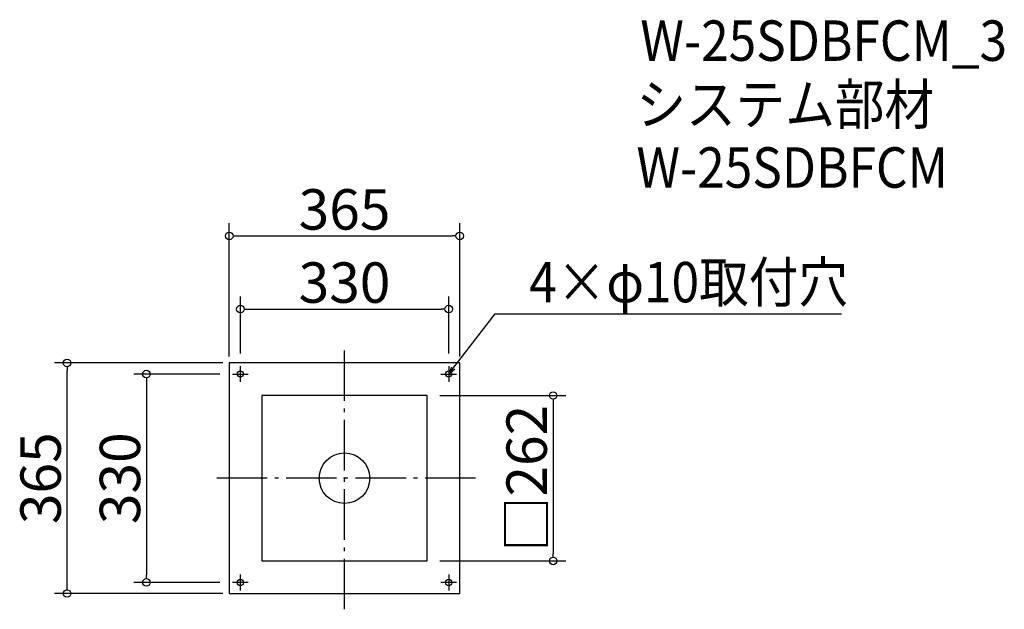
# Model space of a CAD drawing. Extents: x 95 to 1654, y 395 to 1329.
import ezdxf

# ---------------------------------------------------------------- set-up
doc = ezdxf.new("R2010")
doc.units = 0
doc.header["$LTSCALE"] = 20
doc.header["$MEASUREMENT"] = 0
doc.header["$PDMODE"] = 3
doc.header["$PDSIZE"] = -2
doc.linetypes.add('DASHDOT', pattern=[5.5, 4, -0.6, 0.3, -0.6])
doc.layers.get('0').update_dxf_attribs({"linetype": 'CONTINUOUS'})
for name, color, linetype in [('ARRANGE', 1, 'CONTINUOUS'), ('BASIS', 6, 'DASHDOT'), ('DETAIL', 5, 'CONTINUOUS'), ('ETC', 61, 'CONTINUOUS'), ('FIX', 11, 'CONTINUOUS'), ('NOTE', 4, 'CONTINUOUS'), ('OUTLINE', 3, 'CONTINUOUS'), ('SIZE', 30, 'CONTINUOUS')]:
    doc.layers.add(name, color=color, linetype=linetype)
doc.styles.get("Standard").update_dxf_attribs({"font": 'SIMPLEX.shx', "width": 0.9, "height": 64, "bigfont": 'BIGFONT.shx'})

# ---------------------------------------------------------------- blocks, each defined once
blk = doc.blocks.new('_DOTBLANK')
at = {"color": 0, "linetype": 'ByBlock'}
blk.add_line((-0.5, 0), (-1, 0), dxfattribs=at)
blk.add_circle((0, 0), 0.5, dxfattribs=at)
blk = doc.blocks.new('_OPEN30')
at = {"color": 0, "linetype": 'ByBlock'}
for p, q in [((-1, 0.27), (0, 0)), ((0, 0), (-1, -0.27)), ((0, 0), (-1, 0))]:
    blk.add_line(p, q, dxfattribs=at)

msp = doc.modelspace()

# ---------------------------------------------------------------- linework, layer by layer
at = {"layer": 'ARRANGE'}
msp.add_circle((609.1, 602.7), 40, dxfattribs=at)
msp.add_point((609.1, 602.7), dxfattribs=at)
at = {"layer": 'BASIS'}
for p, q in [((609.1, 395.2), (609.1, 810.2)), ((816.6, 602.7), (401.6, 602.7))]:
    msp.add_line(p, q, dxfattribs=at)
at = {"layer": 'DETAIL'}
for p, q in [((791.6, 785.2), (426.6, 785.2)), ((426.6, 785.2), (426.6, 420.2)), ((791.6, 420.2), (791.6, 785.2)), ((740.1, 733.7), (478.1, 733.7)), ((478.1, 733.7), (478.1, 471.7)), ((740.1, 471.7), (740.1, 733.7)), ((478.1, 471.7), (740.1, 471.7)), ((426.6, 420.2), (791.6, 420.2))]:
    msp.add_line(p, q, dxfattribs=at)
at = {"layer": 'FIX'}
for centre in [(444.1, 767.7), (774.1, 767.7), (444.1, 437.7), (774.1, 437.7)]:
    msp.add_circle(centre, 5, dxfattribs=at)
at = {"layer": 'NOTE'}
for p, q in [((444.1, 755.2), (444.1, 780.2)), ((774.1, 780.2), (774.1, 755.2)), ((431.6, 767.7), (456.6, 767.7)), ((761.6, 767.7), (786.6, 767.7)), ((456.6, 437.7), (431.6, 437.7)), ((444.1, 425.2), (444.1, 450.2)), ((786.6, 437.7), (761.6, 437.7)), ((774.1, 450.2), (774.1, 425.2))]:
    msp.add_line(p, q, dxfattribs=at)
msp.add_lwpolyline([(781.4, 777.2), (847.8, 863.2), (1396.4, 863.2)], dxfattribs=at)
at = {"layer": 'OUTLINE'}
for p, q in [((791.6, 785.2), (426.6, 785.2)), ((426.6, 785.2), (426.6, 420.2)), ((791.6, 420.2), (791.6, 785.2)), ((740.1, 733.7), (478.1, 733.7)), ((478.1, 733.7), (478.1, 471.7)), ((740.1, 471.7), (740.1, 733.7)), ((478.1, 471.7), (740.1, 471.7)), ((426.6, 420.2), (791.6, 420.2))]:
    msp.add_line(p, q, dxfattribs=at)
at = {"layer": 'SIZE'}
for p, q in [((426.6, 795.2), (426.6, 1006.4)), ((791.6, 795.2), (791.6, 1006.4)), ((438.6, 986.4), (779.6, 986.4)), ((444.1, 800.2), (444.1, 890.5)), ((774.1, 800.2), (774.1, 890.5)), ((456.1, 870.5), (762.1, 870.5)), ((416.6, 785.2), (149.7, 785.2)), ((169.7, 432.2), (169.7, 773.2)), ((411.6, 767.7), (275.4, 767.7)), ((295.4, 755.7), (295.4, 449.7)), ((760.1, 733.7), (959.6, 733.7)), ((939.6, 721.7), (939.6, 483.7)), ((760.1, 471.7), (959.6, 471.7)), ((411.6, 437.7), (275.4, 437.7)), ((416.6, 420.2), (149.7, 420.2))]:
    msp.add_line(p, q, dxfattribs=at)

# ---------------------------------------------------------------- block references
at = {"layer": 'NOTE', "xscale": 11.9999999999992, "yscale": 12, "zscale": 12, "rotation": 232.3258907693388}
msp.add_blockref('_OPEN30', (774.1, 767.7), dxfattribs=at)
at = {"layer": 'SIZE', "xscale": 12, "yscale": 12, "zscale": 12}
for p, rotation in [((426.6, 986.4), 180), ((444.1, 870.5), 180), ((169.7, 785.2), 90), ((295.4, 767.7), 90), ((939.6, 733.7), 90), ((939.6, 471.7), 270), ((295.4, 437.7), 270), ((169.7, 420.2), 270)]:
    msp.add_blockref('_DOTBLANK', p, dxfattribs=dict(at, rotation=rotation))
for p in [(791.6, 986.4), (774.1, 870.5)]:
    msp.add_blockref('_DOTBLANK', p, dxfattribs=at)

# ---------------------------------------------------------------- texts
at = {"layer": 'ETC', "width": 0.9}
for s, p in [('W-25SDBFCM_3', (1077.7, 1263.6)), ('システム部材', (1071.5, 1162.7)), ('W-25SDBFCM', (1071.5, 1062.7))]:
    msp.add_text(s, height=64, dxfattribs=at).set_placement(p)
at = {"layer": 'NOTE', "width": 0.9}
msp.add_text('4×φ10取付穴', height=64, dxfattribs=at).set_placement((901.6, 881.2))
at = {"layer": 'SIZE', "char_height": 64, "attachment_point": 5}
for s, insert in [('\\A1;365', (609.1, 1028.4)), ('\\A1;330', (609.1, 912.5))]:
    msp.add_mtext(s, dxfattribs=dict(at, insert=insert))
at = {"layer": 'SIZE', "char_height": 64, "attachment_point": 5, "rotation": 90}
for s, insert in [('\\A1;□262', (897.6, 602.7)), ('\\A1;365', (127.7, 602.7)), ('\\A1;330', (253.4, 602.7))]:
    msp.add_mtext(s, dxfattribs=dict(at, insert=insert))

doc.saveas('drawing.dxf')
